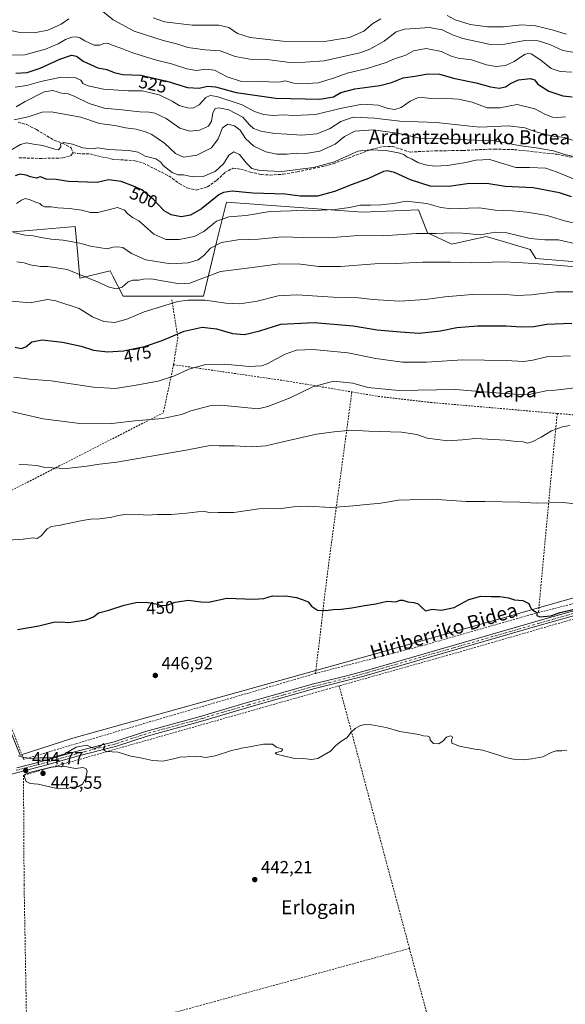
# Model space of a CAD drawing. Units: metres. Extents: x 590090 to 593521, y 4752155 to 4754516.
# Drawn here: x 591864 to 592173, y 4752772 to 4753331 of the extents above; entities that cross this region are included whole.
import ezdxf
from ezdxf.enums import TextEntityAlignment as Align

# ---------------------------------------------------------------- set-up
doc = ezdxf.new("R2010")
doc.units = ezdxf.units.M
doc.header["$MEASUREMENT"] = 0
for name, pattern in [('DGN Style 2', [1.6480167562047852, 0.988810053722871, -0.6592067024819142]), ('DGN Style 3', [2.307223458686699, 1.648016756204785, -0.6592067024819142]), ('DGN Style 4', [2.6384748266838614, 1.318413404963828, -0.6592067024819142, 0.001648016756204785, -0.6592067024819142])]:
    doc.linetypes.add(name, pattern=pattern)
for name, color, linetype, lineweight in [('Alambrada', 7, 'DGN Style 2', 0), ('Arbolado forestal CxS', 92, 'Continuous', 0), ('Camino Cxs', 7, 'Continuous', 0), ('Camino eje', 30, 'DGN Style 4', 13), ('Curva de nivel maestra', 30, 'Continuous', 30), ('Curva de nivel normal', 30, 'Continuous', 0), ('Espacio natural protegido', 121, 'Continuous', 13), ('Espacio natural protegido CxS', 121, 'Continuous', 0), ('Matorral CxS', 135, 'Continuous', 0), ('Prado CxS', 92, 'Continuous', 0), ('Punto de cota en terreno', 7, 'Continuous', 0), ('Rótulo de curva de nivel directora', 7, 'Continuous', 0), ('Rótulo de punto de cota en terreno', 7, 'Continuous', 0), ('Senda', 7, 'DGN Style 3', 0), ('Texto cartográfico', 7, 'Continuous', 0)]:
    doc.layers.add(name, color=color, linetype=linetype, lineweight=lineweight)
doc.styles.add('Style-Arial', font='txt')

# ---------------------------------------------------------------- blocks, each defined once
blk = doc.blocks.new('*U8')
at = {"layer": 'Arbolado forestal CxS', "color": 92, "linetype": 'Continuous', "lineweight": 0}
blk.add_polyline3d([(592183.8739, 4753192.952099999, 486.7348000000056), (592156.5273000002, 4753195.2479, 486.1518000000069), (592153.3066999996, 4753200.3037, 487.8491000000067), (592137.3737000005, 4753204.9769, 489.1339000000008), (592128.3580999998, 4753207.621099999, 490.5645999999979), (592108.8195000002, 4753203.281300001, 488.7562999999937), (592095.0701000001, 4753209.7907, 490.6707000000025), (592090.0055, 4753222.8103, 494.5369000000064), (592058.1651, 4753221.3643, 494.1803000000073), (591981.0367000002, 4753227.2125, 498.9560999999958), (591975.4382999997, 4753204.343900001, 491.6803999999975), (591967.9732999997, 4753173.8521, 481.4964999999939), (591922.4206999998, 4753173.686699999, 484.2532000000065), (591916.6929000001, 4753185.139900001, 486.6671000000061), (591915.1857000003, 4753188.153700001, 487.2580000000017), (591897.9826999997, 4753184.028100001, 484.3674000000028), (591896.7326999997, 4753197.0933, 488.2918000000063), (591895.1880999999, 4753213.238500001, 492.6923999999999), (591873.5909000002, 4753211.431299999, 491.3439000000071), (591852.6410999997, 4753209.678099999, 490.6114999999991)], dxfattribs=at)
blk = doc.blocks.new('*U22')
at = {"layer": 'Prado CxS', "color": 92, "linetype": 'Continuous', "lineweight": 0}
blk.add_polyline3d([(591852.6410999997, 4753209.678099999, 490.6114999999991), (591873.5909000002, 4753211.431299999, 491.3439000000071), (591895.1880999999, 4753213.238500001, 492.6923999999999), (591896.7326999997, 4753197.0933, 488.2918000000063), (591897.9826999997, 4753184.028100001, 484.3674000000028), (591915.1857000003, 4753188.153700001, 487.2580000000017), (591916.6929000001, 4753185.139900001, 486.6671000000061), (591922.4206999998, 4753173.686699999, 484.2532000000065), (591967.9732999997, 4753173.8521, 481.4964999999939), (591975.4382999997, 4753204.343900001, 491.6803999999975), (591981.0367000002, 4753227.2125, 498.9560999999958), (592058.1651, 4753221.3643, 494.1803000000073), (592090.0055, 4753222.8103, 494.5369000000064), (592095.0701000001, 4753209.7907, 490.6707000000025), (592108.8195000002, 4753203.281300001, 488.7562999999937), (592128.3580999998, 4753207.621099999, 490.5645999999979), (592137.3737000005, 4753204.9769, 489.1339000000008), (592153.3066999996, 4753200.3037, 487.8491000000067), (592156.5273000002, 4753195.2479, 486.1518000000069), (592183.8739, 4753192.952099999, 486.7348000000056)], dxfattribs=at)
blk = doc.blocks.new('5PATER')
at = {"layer": 'Matorral CxS', "linetype": 'Continuous', "lineweight": 0}
h = blk.add_hatch(color=51, dxfattribs=at)
edge = h.paths.add_edge_path()
edge.add_ellipse((0, 0), major_axis=(-0.1095731443231308, -0.1110710700762829), ratio=0.9994222409660322, start_angle=0, end_angle=360)

msp = doc.modelspace()

# ---------------------------------------------------------------- linework, layer by layer
at = {"layer": 'Alambrada', "color": 7, "linetype": 'DGN Style 2', "lineweight": 0, "extrusion": (0.8201933157544085, -0.2390172632710802, 0.51976309281267), "elevation": -650321.8901171843, "flags": 128}
msp.add_lwpolyline([(4728967.163416901, 396229.9817582167), (4728947.36486564, 396212.0877945122), (4728932.033210127, 396208.3013489185)], dxfattribs=at)
at = {"layer": 'Alambrada', "color": 7, "linetype": 'DGN Style 2', "lineweight": 0, "extrusion": (-0.9697226680320004, 0.1034393418442479, 0.2212199124485131), "elevation": -82364.17338616296, "flags": 128}
msp.add_lwpolyline([(-4789104.230500776, 19159.34131091341), (-4789008.750002922, 19147.3277626261), (-4788988.82635818, 19145.64644836666), (-4788943.230745185, 19143.50658903357)], dxfattribs=at)
at = {"layer": 'Alambrada', "color": 7, "linetype": 'DGN Style 2', "lineweight": 0, "extrusion": (-0.9946084063655328, 0.08819194735024385, 0.0545554617759501), "elevation": -169764.8966174641, "flags": 128}
msp.add_lwpolyline([(-4786833.739692974, 9737.661012665569), (-4786808.974052651, 9733.605399486001), (-4786794.057552652, 9732.045950388321), (-4786720.230708552, 9726.169198387506)], dxfattribs=at)
at = {"layer": 'Alambrada', "color": 7, "linetype": 'DGN Style 2', "lineweight": 0, "extrusion": (-0.04265093676539485, 0.08605904257683479, 0.9953766818565688), "elevation": 384228.7176566107, "flags": 128}
msp.add_lwpolyline([(-2641186.793537474, -3977194.551609948), (-2641125.472366004, -3977205.697052958), (-2641055.664935265, -3977218.84773868)], dxfattribs=at)
at = {"layer": 'Alambrada', "color": 7, "linetype": 'DGN Style 2', "lineweight": 0, "extrusion": (0.00712355686384368, -0.02662844888937493, 0.9996200181305663), "elevation": -121898.9597951552, "flags": 128}
msp.add_lwpolyline([(1800235.422485538, 4436819.757753934), (1800235.422485538, 4436665.459635637)], dxfattribs=at)
at = {"layer": 'Alambrada', "color": 7, "linetype": 'DGN Style 2', "lineweight": 0, "extrusion": (0.0006722125101587685, 0.0001834152389153586, 0.9999997572445662), "elevation": 1712.991822770278, "flags": 128}
msp.add_lwpolyline([(592084.3683702098, 4752803.435856083), (591867.5483139294, 4752744.275855088)], dxfattribs=at)
at = {"layer": 'Alambrada', "color": 7, "linetype": 'DGN Style 2', "lineweight": 0, "extrusion": (0.007012268299052783, -0.02622110493172433, 0.9996315730055058), "elevation": -120028.821084197, "flags": 128}
msp.add_lwpolyline([(1799869.376765513, 4436864.956496376), (1799869.376765513, 4436721.764372083)], dxfattribs=at)
at = {"layer": 'Alambrada', "color": 7, "linetype": 'DGN Style 2', "lineweight": 0}
for points in [[(591951.0601000004, 4753134.9101, 471.5712000000058), (591945.2600999996, 4753107.630100001, 466.0469000000012), (591815.9801000003, 4753041.470100001, 457.0339999999997), (591866.0301000001, 4752910.9101, 448.6269999999931), (591934.0301000001, 4752931.220100001, 447.0957999999956), (592031.5800999999, 4752959.710100001, 448.6098999999958)], [(591951.0601000004, 4753134.9101, 471.5712000000058), (592015.6700999998, 4753125.550100001, 467.3981000000058), (592030.5100999996, 4753123.0701, 465.3594000000012), (592040.3201000001, 4753121.390100001, 464.4180000000051), (592052.1401000004, 4753119.4301, 464.0522999999957)], [(592052.1401000004, 4753119.4301, 464.0522999999957), (592067.1001000004, 4753116.9301, 464.3525999999983), (592096.8901000004, 4753113.470100001, 463.5430000000051), (592168.5900999998, 4753107.2301, 461.5568999999959)], [(592168.5900999998, 4753107.2301, 461.5568999999959), (592177.5301000001, 4753106.470100001, 461.0681999999942), (592232.2301000003, 4753101.540100001, 460.7605999999942), (592268.4200999998, 4753098.6601, 461.1892999999982)], [(592349.6901000004, 4753039.040100001, 452.4848000000056), (592334.0301000001, 4753034.5001, 452.0522999999957), (592185.8701, 4752992.9001, 449.9205999999977), (592173.1700999998, 4752989.2301, 449.8353000000062)], [(592289.3501000004, 4753030.590100001, 451.7995999999985), (592234.5800999999, 4753015.860099999, 452.0835999999982), (592176.2500999998, 4752998.940099999, 450.7752999999939), (592157.9401000004, 4752994.220100001, 450.0822000000044)], [(592157.9401000004, 4752994.220100001, 450.0822000000044), (592154.1001000004, 4752993.220100001, 450.5988000000071), (592091.6201, 4752975.350099999, 449.019100000005), (592031.5800999999, 4752959.710100001, 448.6098999999958)], [(592044.9401000004, 4752952.670100001, 447.5016999999935), (591865.9401000004, 4752901.940099999, 445.1352000000043), (591866.3000999996, 4752839.710100001, 443.9033999999957), (591867.9801000003, 4752744.5101, 443.4051000000036)]]:
    msp.add_polyline3d(points, dxfattribs=at)
at = {"layer": 'Arbolado forestal CxS', "color": 92, "linetype": 'Continuous', "lineweight": 0}
msp.add_polyline3d([(592183.8739, 4753192.952099999, 486.7348000000056), (592156.5273000002, 4753195.2479, 486.1518000000069), (592153.3066999996, 4753200.3037, 487.8491000000067), (592137.3737000005, 4753204.9769, 489.1339000000008), (592128.3580999998, 4753207.621099999, 490.5645999999979), (592108.8195000002, 4753203.281300001, 488.7562999999937), (592095.0701000001, 4753209.7907, 490.6707000000025), (592090.0055, 4753222.8103, 494.5369000000064), (592058.1651, 4753221.3643, 494.1803000000073), (591981.0367000002, 4753227.2125, 498.9560999999958), (591975.4382999997, 4753204.343900001, 491.6803999999975), (591967.9732999997, 4753173.8521, 481.4964999999939), (591922.4206999998, 4753173.686699999, 484.2532000000065), (591916.6929000001, 4753185.139900001, 486.6671000000061), (591915.1857000003, 4753188.153700001, 487.2580000000017), (591897.9826999997, 4753184.028100001, 484.3674000000028), (591896.7326999997, 4753197.0933, 488.2918000000063), (591895.1880999999, 4753213.238500001, 492.6923999999999), (591873.5909000002, 4753211.431299999, 491.3439000000071), (591852.6410999997, 4753209.678099999, 490.6114999999991)], dxfattribs=at)
at = {"layer": 'Camino Cxs', "color": 7, "linetype": 'Continuous', "lineweight": 0}
for points in [[(591862.0900999998, 4752906.210100001, 445.3159000000014), (591876.0701000001, 4752909.8201, 446.6165000000037), (591895.5900999998, 4752915.4901, 445.9845999999961), (591917.2701000003, 4752920.920100001, 446.4377999999998), (591935.2001, 4752926.780099999, 447.8185999999987), (591966.8400999998, 4752935.4801, 447.1592999999993), (591990.8000999996, 4752942.5801, 450.4324999999953), (592030.3701, 4752953.720100001, 449.3217000000004), (592048.5401, 4752958.170100001, 449.8654999999999), (592063.0000999998, 4752962.130100001, 448.0347000000039), (592160.4200999998, 4752990.2601, 449.9023000000016), (592230.8701, 4753010.110099999, 453.0565000000061), (592298.4401000004, 4753028.790100001, 451.6034999999974), (592426.0500999996, 4753065.4301, 453.8273000000045), (592469.4301000005, 4753077.300100001, 454.795100000003), (592506.2600999996, 4753087.7601, 457.8393000000069), (592565.3901000004, 4753105.300100001, 459.468200000003)], [(591862.0900999998, 4752906.210100001, 445.3159000000014), (591876.0701000001, 4752909.8201, 446.6165000000037), (591895.5900999998, 4752915.4901, 445.9845999999961), (591917.2701000003, 4752920.920100001, 446.4377999999998), (591935.2001, 4752926.780099999, 447.8185999999987), (591966.8400999998, 4752935.4801, 447.1592999999993), (591990.8000999996, 4752942.5801, 450.4324999999953), (592030.3701, 4752953.720100001, 449.3217000000004), (592048.5401, 4752958.170100001, 449.8654999999999), (592063.0000999998, 4752962.130100001, 448.0347000000039), (592160.4200999998, 4752990.2601, 449.9023000000016), (592230.8701, 4753010.110099999, 453.0565000000061), (592298.4401000004, 4753028.790100001, 451.6034999999974), (592426.0500999996, 4753065.4301, 453.8273000000045), (592469.4301000005, 4753077.300100001, 454.795100000003), (592506.2600999996, 4753087.7601, 457.8393000000069)], [(592497.4301000005, 4753082.3201, 462.3034999999945), (592465.3601000002, 4753073.3201, 454.584799999997), (592431.6001000004, 4753064.120100001, 453.7871000000014), (592311.4801000003, 4753029.600099999, 451.7915999999968), (592231.6101000002, 4753007.450099999, 451.9250000000029), (592156.3701, 4752986.2401, 449.7186999999976), (592058.9401000004, 4752958.100099999, 447.9195999999939), (592031.1101000002, 4752951.0701, 448.3475000000035), (591996.3901000004, 4752941.3101, 449.1805000000023), (591967.5900999998, 4752932.8301, 446.413400000005), (591935.9901000002, 4752924.140100001, 446.6594000000041), (591918.0301000001, 4752918.270099999, 445.6113000000041), (591896.3101000004, 4752912.8301, 445.4792000000016), (591880.0201000003, 4752908.050100001, 445.6024000000034), (591852.6300999997, 4752900.9101, 445.3078999999998)], [(592497.4301000005, 4753082.3201, 462.3034999999945), (592465.3601000002, 4753073.3201, 454.584799999997), (592431.6001000004, 4753064.120100001, 453.7871000000014), (592311.4801000003, 4753029.600099999, 451.7915999999968), (592231.6101000002, 4753007.450099999, 451.9250000000029), (592156.3701, 4752986.2401, 449.7186999999976), (592058.9401000004, 4752958.100099999, 447.9195999999939), (592031.1101000002, 4752951.0701, 448.3475000000035), (591996.3901000004, 4752941.3101, 449.1805000000023), (591967.5900999998, 4752932.8301, 446.413400000005), (591935.9901000002, 4752924.140100001, 446.6594000000041), (591918.0301000001, 4752918.270099999, 445.6113000000041), (591896.3101000004, 4752912.8301, 445.4792000000016), (591880.0201000003, 4752908.050100001, 445.6024000000034), (591852.6300999997, 4752900.9101, 445.3078999999998)]]:
    msp.add_polyline3d(points, dxfattribs=at)
at = {"layer": 'Camino eje', "color": 30, "linetype": 'DGN Style 4', "lineweight": 13}
msp.add_polyline3d([(592196.0151000004, 4752998.8551, 450.6089999999967), (592158.3951000003, 4752988.2501, 449.6778999999952), (592109.6851000004, 4752974.1851, 449.1831999999995), (592060.9700999996, 4752960.1151, 448.0080000000017), (592053.7401000002, 4752958.1351, 448.2547999999952), (592039.8251, 4752954.620100001, 447.9496000000072), (592030.7401000002, 4752952.395099999, 449.0412999999971), (592013.3800999997, 4752947.515100001, 447.4619999999995), (591993.5950999996, 4752941.9451, 450.0498999999982), (591979.1951000001, 4752937.7051, 447.161500000002), (591967.2150999998, 4752934.155099999, 446.8016000000061), (591935.5950999996, 4752925.460100001, 447.2829999999958), (591917.6501000002, 4752919.595100001, 445.9964999999939), (591895.9501, 4752914.1601, 445.7189000000071), (591887.8051000005, 4752911.770099999, 448.0338999999949), (591878.0450999998, 4752908.9351, 446.1763999999966), (591871.0551000005, 4752907.130100001, 445.9272999999957), (591861.3010999998, 4752904.5825, 445.0823999999994)], dxfattribs=at)
at = {"layer": 'Curva de nivel maestra', "color": 30, "linetype": 'Continuous', "lineweight": 30, "flags": 128}
for points, elevation in [([(591861.5599999996, 4753300.380100001), (591868.0499999998, 4753300.7501), (591875.4299999997, 4753303.2501), (591886.4600000001, 4753308.3301), (591893.1799999997, 4753310.460100001), (591896.0499999998, 4753309.920100001), (591899.7699999996, 4753307.140100001), (591908.0899999999, 4753303.360099999), (591913.2800000003, 4753302.4301), (591917.3799999999, 4753300.670100001), (591922.2800000003, 4753299.630100001), (591932.4600000001, 4753299.100099999), (591947.25, 4753295.860099999), (591958.9199999999, 4753292.2501), (591965.5899999999, 4753291.7501), (591970.2000000002, 4753292.9801), (591974.9100000003, 4753292.600099999), (591986.5199999996, 4753289.3201), (592008.9400000004, 4753286.140100001), (592033.9900000002, 4753285.6601), (592041.7999999998, 4753286.8301), (592045.9600000001, 4753289.270099999), (592053.8099999996, 4753291.5001), (592068.0499999998, 4753293.340100001), (592074.6200000001, 4753294.960100001), (592081.2400000002, 4753297.7401), (592087.9400000004, 4753298.620100001), (592095.25, 4753300.0001), (592101.7800000003, 4753299.710100001), (592110.5800000001, 4753297.300100001), (592122.5999999996, 4753294.860099999), (592130.8300000001, 4753292.600099999), (592135.5999999996, 4753291.860099999), (592139.3300000001, 4753292.590100001), (592142.1399999997, 4753294.4901), (592146.7199999997, 4753296.5001), (592153.4400000004, 4753297.2601), (592155.7800000003, 4753296.470100001), (592157.5199999996, 4753294.040100001), (592163.8600000005, 4753290.0601), (592171.7000000002, 4753287.5001), (592177.0599999996, 4753286.9301)], 525), ([(592176.7300000004, 4753230.090100001), (592169.8300000001, 4753232.470100001), (592154.9800000004, 4753235.290100001), (592139.1600000003, 4753236.100099999), (592128.6200000001, 4753237.640100001), (592117.4800000004, 4753237.530099999), (592107.3399999999, 4753236.0601), (592096.4600000001, 4753236.1801), (592085.3399999999, 4753239.840100001), (592076.3799999999, 4753243.920100001), (592072.2100000001, 4753244.9001), (592070.0599999996, 4753244.5001), (592061.6399999997, 4753240.550100001), (592052.3300000001, 4753237.0801), (592042.3200000003, 4753233.140100001), (592032.6900000004, 4753230.5001), (592022.8799999999, 4753230.540100001), (592014.2999999998, 4753231.5701), (591995.9600000001, 4753232.280099999), (591984.2999999998, 4753233.280099999), (591979.3600000005, 4753232.700099999), (591976.6299999999, 4753231.270099999), (591966.7999999998, 4753223.360099999), (591960.6399999997, 4753219.710100001), (591955.3399999999, 4753218.8301), (591949.7000000002, 4753219.860099999), (591945.79, 4753222.280099999), (591939.7400000002, 4753228.5601), (591932.9699999997, 4753234.130100001), (591928.25, 4753236.1601), (591921.3899999997, 4753238.880100001), (591914.2400000002, 4753239.710100001), (591907.6299999999, 4753238.350099999), (591891.4600000001, 4753238.770099999), (591887.9299999997, 4753239.3301), (591884.4900000002, 4753239.9801), (591878.7599999999, 4753240.0801), (591876.6200000001, 4753241.200099999), (591875.4500000002, 4753241.4901), (591873.2699999996, 4753240.8101), (591869.9800000004, 4753241.4801), (591867.4100000003, 4753242.520099999), (591863.9100000003, 4753242.9801), (591861.2999999998, 4753242.1501)], 500), ([(591861.1600000003, 4753144.920100001), (591864.6100000005, 4753143.9901), (591867.1900000004, 4753144.9801), (591870.7199999997, 4753147.960100001), (591876.5199999996, 4753149.050100001), (591888.0700000003, 4753147.7401), (591898.5599999996, 4753145.4001), (591905.6299999999, 4753143.0801), (591913.6299999999, 4753142.100099999), (591922.6299999999, 4753142.8101), (591934.6299999999, 4753145.270099999), (591944.6299999999, 4753148.640100001), (591956.9600000001, 4753153.940099999), (591967.1900000004, 4753156.190099999), (591975.4699999997, 4753155.3201), (591984.4400000004, 4753152.600099999), (591991.3600000005, 4753152.020099999), (591999.9900000002, 4753154.030099999), (592011.9400000004, 4753157.8101), (592030.79, 4753158.9301), (592052.9400000004, 4753156.920100001), (592066.4100000003, 4753154.640100001), (592079.7000000002, 4753153.520099999), (592090.3099999996, 4753152.800100001), (592102.3399999999, 4753154.1601), (592111.7400000002, 4753155.9801), (592123.3499999996, 4753156.880100001), (592139.7000000002, 4753156.880100001), (592148.0599999996, 4753156.3101), (592155.2999999998, 4753156.640100001), (592162.6299999999, 4753157.850099999), (592176.9600000001, 4753158.4101)], 475), ([(591862.6299999999, 4752984.540100001), (591874.6299999999, 4752986.790100001), (591882.9600000001, 4752988.800100001), (591887.2999999998, 4752988.9301), (591891.5899999999, 4752988.520099999), (591901.4600000001, 4752990.0601), (591905.6299999999, 4752991.880100001), (591908.4800000004, 4752994.110099999), (591914.3399999999, 4752995.690099999), (591922.9600000001, 4752998.470100001), (591929.6100000005, 4752999.9001), (591935.5599999996, 4753000.110099999), (591940.9400000004, 4752999.2401), (591943.9000000004, 4752998.2301), (591947.3300000001, 4752998.4101), (591952.0199999996, 4753000.0701), (591959.5499999998, 4753001.300100001), (591966.5300000003, 4753000.380100001), (591970.9400000004, 4753000.0701), (591981.2999999998, 4753002.340100001), (591996.6299999999, 4753001.8101), (592002.2999999998, 4753002.140100001), (592007.0899999999, 4753003.800100001), (592010.4800000004, 4753003.5601), (592014.4299999997, 4753003.6601), (592020.79, 4753002.800100001), (592024.5999999996, 4753001.540100001), (592027.3399999999, 4753000.370100001), (592029.29, 4752997.8301), (592032.7300000004, 4752995.6601), (592037.4400000004, 4752995.3201), (592041.6299999999, 4752995.920100001), (592046.0099999999, 4752996.0801), (592052.1399999997, 4752996.9001), (592059.3399999999, 4752998.340100001), (592065.7800000003, 4752999.2501), (592072.2199999997, 4753000.6801), (592077.1100000005, 4753000.380100001), (592079.4800000004, 4753001.2401), (592081.0300000003, 4753001.300100001), (592083.8099999996, 4753000.360099999), (592087.2999999998, 4753000.0101), (592089.7199999997, 4752999.140100001), (592091.9800000004, 4752996.920100001), (592093.9699999997, 4752995.280099999), (592097.6500000004, 4752996.0801), (592102.7699999996, 4752995.590100001), (592110.2100000001, 4752997.140100001), (592118.5499999998, 4753001.640100001), (592125.2599999999, 4753003.620100001), (592131.2300000004, 4753003.4001), (592135.9800000004, 4753003.380100001), (592141.0499999998, 4753002.550100001), (592144.3200000003, 4753001.550100001), (592149.1799999997, 4753001.0101), (592152.4800000004, 4752999.4301), (592153.6200000001, 4752996.770099999), (592154.8300000001, 4752995.6501), (592157.0700000003, 4752994.280099999), (592157.0099999999, 4752992.620100001), (592158.8200000003, 4752991.7501), (592164.9600000001, 4752992.4001), (592170.2999999998, 4752994.2401), (592177.5199999996, 4752995.970100001)], 450)]:
    msp.add_lwpolyline(points, dxfattribs=dict(at, elevation=elevation))
at = {"layer": 'Curva de nivel normal', "color": 30, "linetype": 'Continuous', "lineweight": 0, "flags": 128}
for points, elevation in [([(591830.4299999997, 4753332.25), (591842.8200000003, 4753328.640000001), (591851.8799999999, 4753326.369999999), (591855.9199999999, 4753325.07), (591863.9699999997, 4753323.460000001), (591872.0199999996, 4753323.17), (591879.7100000001, 4753324.789999999), (591887.2599999999, 4753328.140000001), (591891.7100000001, 4753331.17)], 535), ([(591910.0099999999, 4753336.100000001), (591916.7599999999, 4753330.66), (591928.7000000002, 4753324.180000001), (591945.0999999996, 4753318.92), (591953.54, 4753316.779999999), (591959.04, 4753314.980000001), (591968.8899999997, 4753313.640000001), (591977.4400000004, 4753313.060000001), (591986.0199999996, 4753309.74), (591994.3799999999, 4753308.180000001), (592005.5199999996, 4753307.82), (592016.9400000004, 4753306.42), (592025.6299999999, 4753306.600000001), (592036.4800000004, 4753307.350000001), (592056.6900000004, 4753311.859999999), (592062.3799999999, 4753313.980000001), (592070.4800000004, 4753318.42), (592077.2999999998, 4753323.77), (592081.9600000001, 4753325.26), (592088.0300000003, 4753325.609999999), (592095.8899999997, 4753326.32), (592103.2800000003, 4753324.91), (592109.1799999997, 4753322.119999999), (592115.1399999997, 4753319.960000001), (592130.7400000002, 4753316.560000001), (592138.8399999999, 4753316.84), (592150.2800000003, 4753318.890000001), (592157.7199999997, 4753318.730000001), (592164.3399999999, 4753316.59), (592171.7699999996, 4753313.25), (592178.4000000004, 4753312.029999999)], 535), ([(591939.4100000003, 4753331.76), (591945.9600000001, 4753329.529999999), (591961.54, 4753327.52), (591976.6399999997, 4753327.529999999), (591982.3399999999, 4753326.16), (591987.3099999996, 4753322.789999999), (591994.4600000001, 4753320.539999999), (592012.9199999999, 4753318.439999999), (592036.5999999996, 4753318.33), (592050.8700000001, 4753320.58), (592058.9600000001, 4753324.16), (592063.9600000001, 4753328.460000001), (592068.5300000003, 4753331.140000001)], 540), ([(592106.1200000001, 4753333.07), (592110.7699999996, 4753330.59), (592119.2199999997, 4753328.029999999), (592129.1399999997, 4753326.59), (592138.04, 4753326.52), (592148.3499999996, 4753327.66), (592156.3399999999, 4753327.119999999), (592165.6900000004, 4753325), (592173.6100000005, 4753322.430000001)], 540), ([(591859.1200000001, 4753310.600000001), (591866.7000000002, 4753310.779999999), (591878.3399999999, 4753313.859999999), (591885.6900000004, 4753316.949999999), (591889.7300000004, 4753319.350000001), (591893.4000000004, 4753320.710000001), (591896.0599999996, 4753320.960000001), (591897.9600000001, 4753320.439999999), (591900.8200000003, 4753318.640000001), (591906.0599999996, 4753316.210000001), (591909.2400000002, 4753316.230000001), (591911.5700000003, 4753317.220000001), (591913.6100000005, 4753317.289999999), (591916.2400000002, 4753316.230000001), (591921.7199999997, 4753314.390000001), (591927.3200000003, 4753311.980000001), (591932.6299999999, 4753310.369999999), (591941.2999999998, 4753307.640000001), (591949.9600000001, 4753305.699999999), (591958.6299999999, 4753302.699999999), (591963.9600000001, 4753301.880000001), (591969.2999999998, 4753302.630000001), (591974.2400000002, 4753301.930000001), (591981.4100000003, 4753298.32), (591989.5800000001, 4753295.58), (591998.3899999997, 4753295.800000001), (592008.3499999996, 4753295.26), (592011.7599999999, 4753295.4), (592014.4000000004, 4753296), (592019.2699999996, 4753294.689999999), (592023.6600000003, 4753294.210000001), (592033, 4753294.82), (592042.2999999998, 4753297.699999999), (592049.4100000003, 4753300.279999999), (592060.7599999999, 4753302.99), (592067.4100000003, 4753305.02), (592071.6299999999, 4753306.310000001), (592076.2999999998, 4753308.460000001), (592082.7400000002, 4753310.49), (592087.1200000001, 4753312.92), (592094.3499999996, 4753314.230000001), (592102.9000000004, 4753312.619999999), (592108.4100000003, 4753309.99), (592112.4900000002, 4753308.789999999), (592119.9500000002, 4753307.9), (592128.5800000001, 4753305.039999999), (592133.9500000002, 4753304.039999999), (592139.2999999998, 4753304.66), (592144.1699999999, 4753306.890000001), (592150.0599999996, 4753310.859999999), (592152.5800000001, 4753311.67), (592153.8200000003, 4753311.310000001), (592159.3200000003, 4753307.76), (592165.2400000002, 4753303), (592170.2999999998, 4753301.33), (592176.9600000001, 4753300.880000001)], 530), ([(591861.1299999999, 4753292.369999999), (591867.9000000004, 4753293.4), (591875.7699999996, 4753295.680000001), (591887.2800000003, 4753298.100000001), (591895.5800000001, 4753297.58), (591898.3799999999, 4753296.27), (591899.6799999997, 4753294.480000001), (591902.5999999996, 4753293.039999999), (591911.2999999998, 4753291.24), (591925.3600000005, 4753290.27), (591933.2000000002, 4753290.27), (591942.9600000001, 4753288.109999999), (591950.3399999999, 4753284.4), (591954.2100000001, 4753281.949999999), (591958.9000000004, 4753280.59), (591961.9500000002, 4753280.539999999), (591965.6299999999, 4753282.34), (591969.2999999998, 4753286.480000001), (591971.7999999998, 4753287.720000001), (591975.6299999999, 4753287.02), (591989.9299999997, 4753282.369999999), (591996.9600000001, 4753278.560000001), (592001.9600000001, 4753276.800000001), (592007.6299999999, 4753276.289999999), (592013.2999999998, 4753276.59), (592019.2999999998, 4753276.210000001), (592031.6299999999, 4753276.779999999), (592045.4600000001, 4753280.210000001), (592057.9500000002, 4753282.77), (592067.0199999996, 4753282.180000001), (592072.7000000002, 4753280.189999999), (592076.5499999998, 4753279.66), (592080.1399999997, 4753280.9), (592085.2999999998, 4753284.49), (592089.2999999998, 4753286.300000001), (592092.1799999997, 4753286.460000001), (592096.8499999996, 4753286.01), (592102.8499999996, 4753286.140000001), (592112.6299999999, 4753285.640000001), (592120.2999999998, 4753283.880000001), (592128.9100000003, 4753280.720000001), (592136.0700000003, 4753280.689999999), (592145.8099999996, 4753282.51), (592155.9100000003, 4753280.029999999), (592161.6500000004, 4753277.140000001), (592165.8600000005, 4753275.430000001), (592168.7400000002, 4753275.16), (592173.3799999999, 4753275.5)], 520), ([(591861.8099999996, 4753281.130000001), (591866.9600000001, 4753284.300000001), (591877.7599999999, 4753289.730000001), (591882.5800000001, 4753290.560000001), (591887.4800000004, 4753289), (591891.2599999999, 4753288.550000001), (591894.7400000002, 4753287.279999999), (591903.1600000003, 4753283.07), (591911.6500000004, 4753280.4), (591921.7999999998, 4753279.609999999), (591931.9600000001, 4753278.350000001), (591937.2100000001, 4753278.26), (591940.4500000002, 4753277.58), (591946.8399999999, 4753274.58), (591954.5800000001, 4753269.07), (591960.3499999996, 4753267.34), (591965.75, 4753267.9), (591970.7999999998, 4753270.16), (591972.5300000003, 4753273.08), (591973.2699999996, 4753277.779999999), (591974.7000000002, 4753280.189999999), (591976.7800000003, 4753280.680000001), (591982.3700000001, 4753279.439999999), (591990.4100000003, 4753275.300000001), (591994.1399999997, 4753270.99), (591996.3399999999, 4753268.859999999), (592000.5800000001, 4753267.32), (592008.3799999999, 4753266.01), (592015.4400000004, 4753265.65), (592023.7199999997, 4753265.09), (592032.3700000001, 4753265.92), (592039.4500000002, 4753268.75), (592045.9600000001, 4753272.83), (592052.9600000001, 4753275.34), (592064.9600000001, 4753274.859999999), (592079.3600000005, 4753273.100000001), (592100.1799999997, 4753272.350000001), (592113.9199999999, 4753270.74), (592124.6200000001, 4753269.699999999), (592133.0599999996, 4753270.01), (592141, 4753270.529999999), (592150.2400000002, 4753269.27), (592155.9500000002, 4753267.24), (592164.8799999999, 4753264.67), (592172.8899999997, 4753263.91), (592177.25, 4753262.369999999)], 515), ([(591860.7199999997, 4753273.779999999), (591868.5499999998, 4753275.609999999), (591876.5199999996, 4753278.119999999), (591881.5899999999, 4753278.439999999), (591898.5, 4753275.380000001), (591909.0199999996, 4753271.779999999), (591917.6600000003, 4753270.65), (591923.79, 4753269.359999999), (591929.9100000003, 4753268.52), (591935.04, 4753266.939999999), (591938.7300000004, 4753265.57), (591945.8399999999, 4753260.66), (591952.2300000004, 4753254.699999999), (591956.5899999999, 4753252.689999999), (591964.2999999998, 4753253.730000001), (591972.5099999999, 4753258.039999999), (591976.3399999999, 4753263.08), (591978.8600000005, 4753269.350000001), (591981.8200000003, 4753271.42), (591985.5099999999, 4753270.480000001), (591988.8099999996, 4753267.92), (591991.8899999997, 4753263.24), (591996.4900000002, 4753258.859999999), (592003.3399999999, 4753255.600000001), (592009.6299999999, 4753254.41), (592015.4299999997, 4753254.4), (592020.5099999999, 4753254.960000001), (592026.0999999996, 4753254.75), (592033.9600000001, 4753256.07), (592042.6500000004, 4753259.960000001), (592047.9199999999, 4753264.32), (592053.79, 4753267.33), (592064.5, 4753268.16), (592078.9800000004, 4753266.02), (592091.3399999999, 4753263.289999999), (592101.9800000004, 4753263.140000001), (592133.0800000001, 4753261.9), (592147.9900000002, 4753259.119999999), (592156.6100000005, 4753258.02), (592166.4600000001, 4753256.26), (592172.9299999997, 4753254.230000001), (592177.8799999999, 4753253.050000001)], 510), ([(591858.3300000001, 4753256.51), (591864.25, 4753259.9), (591867.7400000002, 4753260.82), (591871.6200000001, 4753260.039999999), (591876.8399999999, 4753259.26), (591879.9400000004, 4753258.24), (591883.8099999996, 4753257.27), (591885.79, 4753256.850000001), (591887.1900000004, 4753258.51), (591887, 4753260.25), (591888.9000000004, 4753260.92), (591893.7599999999, 4753260.07), (591899.6399999997, 4753257.859999999), (591904.9800000004, 4753257.439999999), (591908.0999999996, 4753258.039999999), (591913.8799999999, 4753257.029999999), (591925.7000000002, 4753256.52), (591930.9199999999, 4753255.4), (591934.9100000003, 4753253.279999999), (591940.9100000003, 4753251.65), (591943.7699999996, 4753249.91), (591945.1100000005, 4753247.930000001), (591950.2999999998, 4753243.949999999), (591953.5, 4753242.65), (591956.6399999997, 4753242.609999999), (591961.7199999997, 4753241.57), (591967.8600000005, 4753241.640000001), (591974.5800000001, 4753244.539999999), (591979.3700000001, 4753248.779999999), (591982.4699999997, 4753253.720000001), (591985.2699999996, 4753255.619999999), (591988.3399999999, 4753254.16), (591992.1200000001, 4753249.52), (591995.5, 4753246.300000001), (591999.9400000004, 4753245), (592012.3600000005, 4753244.51), (592030.4500000002, 4753246.880000001), (592042.3600000005, 4753250.02), (592047.6299999999, 4753252.52), (592051.4900000002, 4753254.109999999), (592055.5099999999, 4753256.119999999), (592062.5899999999, 4753256.880000001), (592071.4900000002, 4753256.4), (592078.6500000004, 4753255.189999999), (592081.5599999996, 4753254.189999999), (592083.4299999997, 4753252.689999999), (592085.9199999999, 4753251.619999999), (592089.5999999996, 4753249.699999999), (592093.6600000003, 4753248.32), (592099.1500000004, 4753247.630000001), (592106.3700000001, 4753247.859999999), (592112.0899999999, 4753248.91), (592116.6900000004, 4753249.609999999), (592122.3600000005, 4753250.92), (592130.4199999999, 4753251.34), (592137.0599999996, 4753249.220000001), (592145.0599999996, 4753246.880000001), (592152.9400000004, 4753246.77), (592162.1299999999, 4753246.32), (592168.5700000003, 4753244.07), (592180.9699999997, 4753239.130000001)], 505), ([(591861.9100000003, 4753226.369999999), (591864.9000000004, 4753228.24), (591866.8200000003, 4753229.109999999), (591869.6500000004, 4753228.470000001), (591872.4199999999, 4753227.24), (591875.2800000003, 4753226.430000001), (591876.3399999999, 4753225.16), (591877.9500000002, 4753224.439999999), (591881.5800000001, 4753224.4), (591885.4600000001, 4753223.84), (591891.8300000001, 4753223.609999999), (591899.0499999998, 4753222.609999999), (591903.9800000004, 4753221.279999999), (591908.0099999999, 4753221.210000001), (591913.4800000004, 4753222.49), (591919.2800000003, 4753224.16), (591923.2400000002, 4753222.619999999), (591925.0899999999, 4753220.439999999), (591927.7199999997, 4753218.34), (591931.3099999996, 4753216.460000001), (591934.4500000002, 4753213.930000001), (591939.7699999996, 4753208.92), (591946.6100000005, 4753205.939999999), (591954.1299999999, 4753205.869999999), (591962.6299999999, 4753207.550000001), (591968.2999999998, 4753210.57), (591975.2999999998, 4753216.4), (591982.2999999998, 4753218.850000001), (591992.2999999998, 4753219.539999999), (592005.5800000001, 4753221.82), (592017.79, 4753222.279999999), (592024.1100000005, 4753222.539999999), (592031.0099999999, 4753222.34), (592042.54, 4753222.939999999), (592050.8399999999, 4753224.07), (592056.9100000003, 4753225.4), (592062.7999999998, 4753225.460000001), (592068.7800000003, 4753225.59), (592071.9600000001, 4753226.050000001), (592075.9600000001, 4753226.369999999), (592082.9900000002, 4753227.630000001), (592094.6399999997, 4753226.33), (592102.5800000001, 4753224.16), (592108.8600000005, 4753223.359999999), (592118.2999999998, 4753223.699999999), (592124.5700000003, 4753223.890000001), (592133.3600000005, 4753222.51), (592143.1699999999, 4753222.180000001), (592151.2400000002, 4753221.480000001), (592157.1399999997, 4753220.430000001), (592162.8600000005, 4753219.480000001), (592172.7199999997, 4753216.550000001), (592180.8799999999, 4753214.609999999)], 495), ([(592180.8099999996, 4753203.17), (592169.2599999999, 4753205.699999999), (592161.5499999998, 4753205.680000001), (592153.2100000001, 4753206.560000001), (592139.9500000002, 4753209.810000001), (592133.3200000003, 4753210.039999999), (592125.0499999998, 4753208.609999999), (592114.9600000001, 4753209.58), (592108.6299999999, 4753209.810000001), (592099.8600000005, 4753209.34), (592088.5599999996, 4753209.32), (592069.8600000005, 4753208.109999999), (592055.9699999997, 4753208.26), (592038.7400000002, 4753206.970000001), (592024.5300000003, 4753207.01), (592012.6500000004, 4753207.470000001), (591999.2599999999, 4753206.08), (591987.5499999998, 4753205.699999999), (591978.2999999998, 4753204.25), (591972.0700000003, 4753200.970000001), (591968.2699999996, 4753196.91), (591964.9600000001, 4753194.449999999), (591959.3600000005, 4753192.640000001), (591949.4000000004, 4753192.16), (591935.2599999999, 4753194.41), (591927.2599999999, 4753198.050000001), (591922.2100000001, 4753201.430000001), (591919.5199999996, 4753201.76), (591916.8200000003, 4753201.5), (591913.3799999999, 4753200.710000001), (591903.8499999996, 4753202.210000001), (591897.8300000001, 4753203.84), (591888.5099999999, 4753205.65), (591881.6299999999, 4753206.220000001), (591875.9600000001, 4753207.02), (591871.5199999996, 4753207.960000001), (591866.8499999996, 4753208.34), (591860.29, 4753209.91)], 490), ([(592189.9600000001, 4753189.49), (592163.6900000004, 4753191.800000001), (592146.4000000004, 4753192.859999999), (592137.5099999999, 4753193.32), (592120.1699999999, 4753192.77), (592108.0800000001, 4753193.09), (592092.4400000004, 4753192.980000001), (592077.1200000001, 4753192.279999999), (592065.0800000001, 4753192.140000001), (592045.7699999996, 4753190.59), (592033.4299999997, 4753190.59), (592022.9800000004, 4753191.859999999), (592011.0899999999, 4753192.15), (591995.75, 4753189.960000001), (591977.7000000002, 4753187.76), (591967.5999999996, 4753184.060000001), (591960.3200000003, 4753181.17), (591954.6699999999, 4753180.850000001), (591945.79, 4753182.220000001), (591938.25, 4753183.67), (591933.9600000001, 4753183.42), (591931.2999999998, 4753182.779999999), (591927.9500000002, 4753182.84), (591925.2599999999, 4753181.84), (591921.8300000001, 4753178.84), (591918.54, 4753177.99), (591914, 4753179.15), (591908.7999999998, 4753181.619999999), (591890.79, 4753188.939999999), (591879.7300000004, 4753190.529999999), (591875.6799999997, 4753190.560000001), (591873.2999999998, 4753191.029999999), (591869.7000000002, 4753191.470000001), (591866.2599999999, 4753192.689999999), (591862.0999999996, 4753193.189999999)], 485), ([(592186.6799999997, 4753176.24), (592167.7699999996, 4753176.189999999), (592154.0599999996, 4753174.470000001), (592145.8899999997, 4753174.230000001), (592137.2999999998, 4753174.980000001), (592120.2999999998, 4753174.730000001), (592104.8600000005, 4753173.439999999), (592093.8700000001, 4753171.880000001), (592079.1900000004, 4753171.02), (592063.9600000001, 4753171.880000001), (592055.9600000001, 4753172.76), (592041.6299999999, 4753173.180000001), (592020.9600000001, 4753174.600000001), (592010.2699999996, 4753173.890000001), (591998.3899999997, 4753170.980000001), (591988.7000000002, 4753169.380000001), (591980.6399999997, 4753169.810000001), (591968.8700000001, 4753171.529999999), (591959.3200000003, 4753171.57), (591953.54, 4753170.699999999), (591934.2999999998, 4753164.960000001), (591924.5599999996, 4753160.74), (591917.7100000001, 4753158.82), (591911.4800000004, 4753159.439999999), (591905.0999999996, 4753162.100000001), (591897.5, 4753166.82), (591884.2999999998, 4753171.189999999), (591879.75, 4753171.890000001), (591877.4600000001, 4753171.430000001), (591869.8200000003, 4753169.960000001), (591865.5300000003, 4753170.350000001), (591859.6100000005, 4753170.91)], 480), ([(592176.0800000001, 4753139.99), (592162.4299999997, 4753139.390000001), (592154.8200000003, 4753137.539999999), (592149.4299999997, 4753136.730000001), (592139.5899999999, 4753137.32), (592115.04, 4753137.680000001), (592094.5599999996, 4753136.27), (592080.8300000001, 4753136.24), (592065.79, 4753138.430000001), (592049.8499999996, 4753141.689999999), (592030.1699999999, 4753143.58), (592020.7999999998, 4753143.210000001), (592014.3899999997, 4753140.91), (592004.1100000005, 4753135.310000001), (592000.9500000002, 4753134.210000001), (591994.1200000001, 4753133.779999999), (591979.9100000003, 4753135.189999999), (591968.6200000001, 4753134.810000001), (591959.7400000002, 4753132.4), (591951.6299999999, 4753128.65), (591942.2999999998, 4753125.539999999), (591928.6299999999, 4753123.140000001), (591917.9600000001, 4753121.310000001), (591905.6299999999, 4753122.109999999), (591881.6299999999, 4753125.66), (591869.3099999996, 4753126.720000001), (591860.4299999997, 4753127.890000001)], 470), ([(591854.0300000003, 4753109.4), (591877.0300000003, 4753104.26), (591899.4800000004, 4753101.34), (591916.0099999999, 4753101.619999999), (591929.0999999996, 4753103.060000001), (591944.7999999998, 4753104.359999999), (591955.54, 4753106.699999999), (591960.8799999999, 4753108.730000001), (591971.7000000002, 4753111.470000001), (591977.9199999999, 4753111.880000001), (591999.04, 4753109.859999999), (592004.5, 4753111.109999999), (592017.2100000001, 4753116), (592029.9400000004, 4753122.380000001), (592041.6399999997, 4753125.539999999), (592052.6699999999, 4753124.4), (592061.1500000004, 4753121.92), (592078.8600000005, 4753120.25), (592110.9900000002, 4753120.810000001), (592131.4199999999, 4753119.199999999), (592144.3600000005, 4753118.17), (592152.6299999999, 4753118.039999999), (592162.2699999996, 4753120.15), (592167.5199999996, 4753120.439999999), (592172.3200000003, 4753120.939999999), (592180.1500000004, 4753122)], 465), ([(592175.8200000003, 4753100.300000001), (592171.5800000001, 4753099.680000001), (592165.3099999996, 4753097.359999999), (592159.4299999997, 4753093.850000001), (592154.2999999998, 4753091.029999999), (592151.6299999999, 4753090.460000001), (592149.2999999998, 4753091.16), (592145.2999999998, 4753091.300000001), (592139.2800000003, 4753092.119999999), (592122.2199999997, 4753093.039999999), (592114.8600000005, 4753092.180000001), (592106.5800000001, 4753091.730000001), (592094.9000000004, 4753093.210000001), (592089.04, 4753095.230000001), (592080.3799999999, 4753096.539999999), (592061.75, 4753097.24), (592052.1200000001, 4753097.730000001), (592042.1100000005, 4753096.720000001), (592032.1799999997, 4753095.380000001), (592012.9600000001, 4753091.17), (592003.2999999998, 4753088.77), (591995.2999999998, 4753088.26), (591985.6600000003, 4753088.77), (591976.9299999997, 4753088.84), (591971.7199999997, 4753088.980000001), (591959.1500000004, 4753086.5), (591918.9600000001, 4753079.619999999), (591908.9600000001, 4753078.539999999), (591901.79, 4753077.289999999), (591890.2699999996, 4753075.92), (591878.1200000001, 4753076.52), (591873.5899999999, 4753077.689999999), (591863.2999999998, 4753078.380000001)], 460), ([(591850.9600000001, 4753034.930000001), (591865.8200000003, 4753035.880000001), (591871.1799999997, 4753036.58), (591873.6299999999, 4753036.210000001), (591875.9600000001, 4753037.720000001), (591879.2999999998, 4753041.680000001), (591881.75, 4753043.09), (591886.7599999999, 4753043.82), (591899.4100000003, 4753046.52), (591905.2999999998, 4753047.359999999), (591907.6299999999, 4753047.15), (591910.2999999998, 4753047.609999999), (591915.2999999998, 4753048.100000001), (591919.5599999996, 4753049.279999999), (591923.5199999996, 4753049.84), (591928.3300000001, 4753049.75), (591931.8200000003, 4753049.84), (591935.9600000001, 4753049.470000001), (591941.9600000001, 4753049.9), (591949.6299999999, 4753049.960000001), (591958.2999999998, 4753050.680000001), (591967.9600000001, 4753051.75), (591971.9600000001, 4753050.83), (591976.2999999998, 4753051.09), (591985.2999999998, 4753050.960000001), (591999.2999999998, 4753053.060000001), (592005.6399999997, 4753053.439999999), (592010.6900000004, 4753053.060000001), (592018.9800000004, 4753054.300000001), (592027.2999999998, 4753054.65), (592039.9600000001, 4753053.880000001), (592050.5899999999, 4753054.67), (592068.6399999997, 4753056.32), (592078.5899999999, 4753057.980000001), (592097.9600000001, 4753058.630000001), (592116.9600000001, 4753057.199999999), (592127.6299999999, 4753057.289999999), (592147.3899999997, 4753056.960000001), (592156.8700000001, 4753056.33), (592171.7100000001, 4753056.619999999), (592187.6299999999, 4753055.07)], 455), ([(592173.9600000001, 4752916.180000001), (592171.2999999998, 4752915.800000001), (592167.9600000001, 4752915.699999999), (592165.1900000004, 4752914.800000001), (592160.5199999996, 4752912.310000001), (592154.1900000004, 4752911.310000001), (592149.2999999998, 4752910.710000001), (592143.8799999999, 4752911.100000001), (592139.2999999998, 4752912.07), (592135.4800000004, 4752913.359999999), (592131.0999999996, 4752914.600000001), (592126.4800000004, 4752916.25), (592121.7999999998, 4752916.76), (592113.1200000001, 4752918.5), (592108.9199999999, 4752920.15), (592108.7000000002, 4752921.939999999), (592109.3899999997, 4752923.51), (592108.1100000005, 4752924.210000001), (592105.8099999996, 4752923.460000001), (592103.9500000002, 4752921.5), (592101.5099999999, 4752919.83), (592098.3799999999, 4752919.960000001), (592096.6299999999, 4752921.76), (592096.3399999999, 4752923.619999999), (592095.1100000005, 4752924.119999999), (592092.8300000001, 4752924.220000001), (592090.04, 4752925.119999999), (592079.3099999996, 4752926.699999999), (592071.6299999999, 4752929.050000001), (592063.3300000001, 4752930.560000001), (592059.8799999999, 4752930.789999999), (592057.0199999996, 4752930.189999999), (592054.0099999999, 4752928.49), (592051.6600000003, 4752926.350000001), (592049.2999999998, 4752923.210000001), (592045.7999999998, 4752921.100000001), (592042.9600000001, 4752918.550000001), (592040.0999999996, 4752915.550000001), (592032.9400000004, 4752911.380000001), (592029.3300000001, 4752910.82), (592024.5599999996, 4752911.34), (592018.8499999996, 4752911.67), (592009.4000000004, 4752913.939999999), (592008.7199999997, 4752914.619999999), (592012.1699999999, 4752915.680000001), (592012.9600000001, 4752916.779999999), (592009.4100000003, 4752917.84), (592007.0700000003, 4752919.630000001), (592002.0199999996, 4752919.609999999), (591993.2300000004, 4752917.9), (591989.6200000001, 4752917.32), (591987.5700000003, 4752916.65), (591983.9000000004, 4752916.060000001), (591974.6799999997, 4752912.92), (591969.2199999997, 4752912.039999999), (591966.1500000004, 4752912.600000001), (591963.4100000003, 4752912.4), (591960.0300000003, 4752912.480000001), (591957.2800000003, 4752912.17), (591955.3600000005, 4752912.42), (591951.79, 4752911.34), (591945.2400000002, 4752910), (591939.1600000003, 4752910.369999999), (591932.2400000002, 4752911.83), (591926.7300000004, 4752912.720000001), (591919.5700000003, 4752915), (591912.8099999996, 4752915.359999999), (591911.1900000004, 4752916.539999999), (591912.2100000001, 4752918.51), (591911.4800000004, 4752919.970000001), (591909.3600000005, 4752918.380000001), (591906.3499999996, 4752917.119999999), (591904.4400000004, 4752917.59), (591901.9100000003, 4752919.09), (591895.8300000001, 4752917.939999999), (591889.2999999998, 4752914.029999999), (591881.9000000004, 4752911.800000001), (591875.3600000005, 4752911.76), (591869.8300000001, 4752911.449999999), (591865.7199999997, 4752912.100000001), (591862.9000000004, 4752912.92)], 445), ([(591888.4000000004, 4752907.039999999), (591881.6299999999, 4752906.59), (591870.1200000001, 4752903.609999999), (591866.6799999997, 4752902.310000001), (591866.4600000001, 4752900.789999999), (591867.4800000004, 4752898.380000001), (591869.7699999996, 4752897.27), (591874.3499999996, 4752896.92), (591884.1100000005, 4752894.600000001), (591890.7199999997, 4752894.34), (591893.9199999999, 4752895.130000001), (591897.2100000001, 4752895.58), (591899.3499999996, 4752896.949999999), (591901.2199999997, 4752900.279999999), (591902.1299999999, 4752904.449999999), (591901.3399999999, 4752905.710000001), (591899.6100000005, 4752906.26), (591895.4199999999, 4752905.74), (591888.4000000004, 4752907.039999999)], 445)]:
    msp.add_lwpolyline(points, dxfattribs=dict(at, elevation=elevation))
at = {"layer": 'Espacio natural protegido', "color": 121, "linetype": 'Continuous', "lineweight": 13, "flags": 128}
msp.add_lwpolyline([(591848.626599999, 4752951.1516), (591864.0319999995, 4752913.408700001), (591893.8361999984, 4752922.874400001), (591983.4427999987, 4752947.8875), (592065.5953999995, 4752970.7327), (592137.3758999985, 4752991.101), (592209.7874999996, 4753011.735300001), (592267.1588999983, 4753028.155800001), (592289.9201, 4753034.372600002), (592311.5252, 4753040.273299998), (592378.7646999983, 4753058.907700002), (592445.4951999979, 4753078.131000001), (592475.5593999982, 4753086.8477)], dxfattribs=at)
at = {"layer": 'Espacio natural protegido CxS', "color": 121, "linetype": 'Continuous', "lineweight": 0, "flags": 128}
msp.add_lwpolyline([(592475.559399999, 4753086.8477), (592445.4951999988, 4753078.131), (592378.7646999991, 4753058.9077), (592311.5252000008, 4753040.273299999), (592289.9201000008, 4753034.3726), (592267.1588999992, 4753028.1558), (592209.7875000006, 4753011.7353), (592137.3758999994, 4752991.101), (592065.5954000005, 4752970.732699999), (591983.4427999995, 4752947.887499999), (591893.8361999993, 4752922.8744), (591864.0320000004, 4752913.408700001), (591848.6265999998, 4752951.151599999)], dxfattribs=at)
at = {"layer": 'Prado CxS', "color": 92, "linetype": 'Continuous', "lineweight": 0}
msp.add_polyline3d([(592183.8739, 4753192.952099999, 486.7348000000056), (592156.5273000002, 4753195.2479, 486.1518000000069), (592153.3066999996, 4753200.3037, 487.8491000000067), (592137.3737000005, 4753204.9769, 489.1339000000008), (592128.3580999998, 4753207.621099999, 490.5645999999979), (592108.8195000002, 4753203.281300001, 488.7562999999937), (592095.0701000001, 4753209.7907, 490.6707000000025), (592090.0055, 4753222.8103, 494.5369000000064), (592058.1651, 4753221.3643, 494.1803000000073), (591981.0367000002, 4753227.2125, 498.9560999999958), (591975.4382999997, 4753204.343900001, 491.6803999999975), (591967.9732999997, 4753173.8521, 481.4964999999939), (591922.4206999998, 4753173.686699999, 484.2532000000065), (591916.6929000001, 4753185.139900001, 486.6671000000061), (591915.1857000003, 4753188.153700001, 487.2580000000017), (591897.9826999997, 4753184.028100001, 484.3674000000028), (591896.7326999997, 4753197.0933, 488.2918000000063), (591895.1880999999, 4753213.238500001, 492.6923999999999), (591873.5909000002, 4753211.431299999, 491.3439000000071), (591852.6410999997, 4753209.678099999, 490.6114999999991)], dxfattribs=at)
at = {"layer": 'Senda', "color": 7, "linetype": 'DGN Style 3', "lineweight": 0}
for points in [[(591863.0000999998, 4753272.4301, 518.2014000000054), (591867.7701000003, 4753271.2401, 520.3006000000023), (591873.3201000001, 4753268.270099999, 519.4122999999963), (591883.2801000001, 4753262.350099999, 517.3726000000024), (591888.1201, 4753260.590100001, 517.0038999999961), (591892.4001000002, 4753258.270099999, 515.1264999999985), (591892.9200999998, 4753257.870100001, 514.8359999999957), (591894.0800999999, 4753255.1501, 512.6713000000018)], [(591863.3201000001, 4753252.350099999, 516.9986999999965), (591875.0401, 4753251.920100001, 516.0454000000027), (591888.1601, 4753252.190099999, 509.5620999999956), (591892.6401000004, 4753253.470100001, 508.9449000000022), (591894.0800999999, 4753255.1501, 512.6713000000018)], [(591894.0800999999, 4753255.1501, 512.6713000000018), (591896.7200999996, 4753254.670100001, 515.2529999999971), (591903.4801000003, 4753254.5101, 515.9839999999967), (591916.4001000002, 4753251.470100001, 513.670100000003), (591929.1201, 4753250.670100001, 515.0158999999985), (591933.9200999998, 4753249.280099999, 510.1058000000049), (591948.3201000001, 4753242.030099999, 518.2057000000059), (591954.2401000002, 4753237.710100001, 517.2734999999957), (591958.6001000004, 4753235.300100001, 516.4107999999978), (591964.0301000001, 4753234.0101, 514.2376999999979), (591970.2401000002, 4753235.790100001, 511.465200000006), (591975.5201000003, 4753239.550100001, 511.0639999999985), (591980.0800999999, 4753243.870100001, 512.9412000000011), (591984.6801000005, 4753246.4301, 516.0092000000004), (591989.0401, 4753245.870100001, 516.7942000000039), (591994.4801000003, 4753244.190099999, 518.094299999997), (592000.8000999996, 4753242.7501, 520.0541999999987), (592005.8000999996, 4753242.4801, 518.2051000000065), (592013.1401000004, 4753242.960100001, 515.5090999999958), (592021.1101000002, 4753244.3101, 519.4026000000014), (592036.6801000005, 4753247.550100001, 518.3739999999962), (592041.4801000003, 4753248.9101, 520.9248999999982), (592062.9801000003, 4753256.970100001, 518.546199999997), (592070.0701000001, 4753258.8101, 517.6796000000032), (592075.1601, 4753258.7501, 514.971000000005), (592085.1601, 4753255.550100001, 511.5328000000009), (592099.5100999996, 4753256.2601, 518.9471000000049), (592115.1501000002, 4753256.450099999, 519.9772999999988), (592127.4001000002, 4753257.0701, 520.727899999998), (592133.0800999999, 4753257.2301, 519.5215999999928), (592144.3201000001, 4753256.9101, 518.0068000000028), (592168.6300999997, 4753254.280099999, 521.539300000004), (592195.8400999998, 4753248.8301, 520.342499999999)]]:
    msp.add_polyline3d(points, dxfattribs=at)

# ---------------------------------------------------------------- block references
at = {"layer": 'Arbolado forestal CxS', "color": 92, "linetype": 'Continuous', "lineweight": 0}
msp.add_blockref('*U8', (0, 0), dxfattribs=at)
at = {"layer": 'Prado CxS', "color": 92, "linetype": 'Continuous', "lineweight": 0}
msp.add_blockref('*U22', (0, 0), dxfattribs=at)
at = {"layer": 'Punto de cota en terreno', "color": 7, "linetype": 'Continuous', "lineweight": 0, "xscale": 10, "yscale": 10, "zscale": 10}
for p in [(591940.6900000004, 4752958.550000001, 446.9199999999983), (591867.2199999997, 4752904.619999999, 444.7700000000041), (591877, 4752903, 445.5500000000029), (591997.0899999999, 4752842.730000001, 442.2100000000065)]:
    msp.add_blockref('5PATER', p, dxfattribs=at)

# ---------------------------------------------------------------- texts
at = {"layer": 'Rótulo de curva de nivel directora', "color": 7, "linetype": 'Continuous', "lineweight": 0, "style": 'Style-Arial'}
for s, rotation, p in [('525', 347.6435725841054, (591939.2944920828, 4753293.992529217)), ('500', 336.7282821391502, (591934.1108785163, 4753229.797442197)), ('475', 11.58505986314618, (591930.5500619268, 4753140.835027186)), ('450', 3.003983521604061, (591943.515746942, 4752996.999522431))]:
    msp.add_text(s, height=7.000000000000002, rotation=rotation, dxfattribs=at).set_placement(p, align=Align.MIDDLE_CENTER)
at = {"layer": 'Rótulo de punto de cota en terreno', "color": 7, "linetype": 'Continuous', "lineweight": 0, "style": 'Style-Arial'}
for s, p in [('446,92', (591944.2177999998, 4752962.0778)), ('444,77', (591870.7478, 4752908.147800001)), ('445,55', (591881.4096999997, 4752894.257099999)), ('442,21', (592000.6178000001, 4752846.2578))]:
    msp.add_text(s, height=7.000000000000002, dxfattribs=at).set_placement(p)
at = {"layer": 'Texto cartográfico', "color": 7, "linetype": 'Continuous', "lineweight": 0, "style": 'Style-Arial'}
for s, rotation, p in [('Ardantzeburuko Bidea', 359.8395721889735, (592118.8794851835, 4753264.04416956)), ('Hiriberriko Bidea', 16.65533855681833, (592104.2459504418, 4752983.812394747))]:
    msp.add_text(s, height=8, rotation=rotation, dxfattribs=at).set_placement(p, align=Align.MIDDLE_CENTER)
for s, p in [('Aldapa', (592139.1815914635, 4753120.40015)), ('Erlogain', (592033.1760012198, 4752827.030149999))]:
    msp.add_text(s, height=8, dxfattribs=at).set_placement(p, align=Align.MIDDLE_CENTER)

doc.saveas('drawing.dxf')
